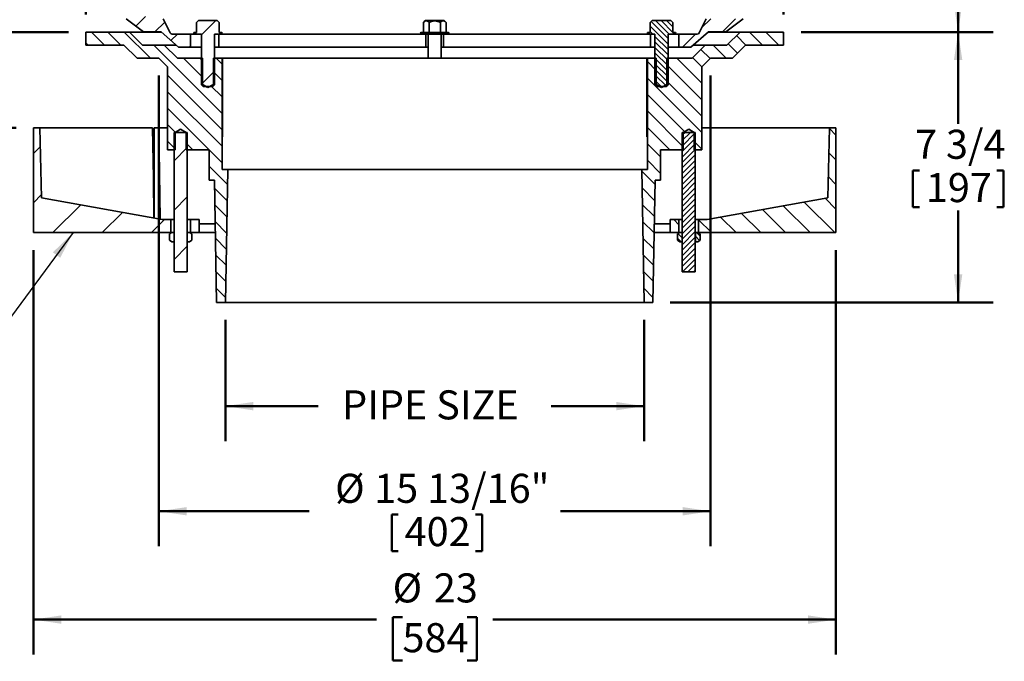
# Model space of a CAD drawing. Units: inches. Extents: x 0.1 to 8.4, y 0.1 to 10.9.
# Drawn here: x 2 to 5.5, y 2.2 to 4.5 of the extents above; entities that cross this region are included whole.
import ezdxf

# ---------------------------------------------------------------- set-up
doc = ezdxf.new("R2010")
doc.units = ezdxf.units.IN
doc.header["$MEASUREMENT"] = 0
doc.layers.add('WALL', color=7, linetype='Continuous', lineweight=50)
doc.styles.add('SLDTEXTSTYLE0', font='TXT', dxfattribs={"width": 0.605})
doc.dimstyles.new('SLDDIMSTYLE0', dxfattribs={"dimtxt": 0.101115, "dimasz": 0.1, "dimexe": 0, "dimexo": 0.0625, "dimgap": 0.025279, "dimtad": 0, "dimtih": 1, "dimtoh": 1, "dimdec": 0, "dimlfac": 8, "dimrnd": 1e-09, "dimzin": 12, "dimdsep": 46, "dimlunit": 5, "dimtxsty": 'SLDTEXTSTYLE0', "dimsah": 1, "dimcen": 0.09, "dimadec": 0, "dimazin": 3, "dimtfac": 1, "dimtdec": 3, "dimtofl": 0, "dimtmove": 0, "dimatfit": 3, "dimfxl": 0, "dimfrac": 2, "dimtolj": 1, "dimtzin": 12, "dimarcsym": 0})
doc.dimstyles.new('SLDDIMSTYLE1', dxfattribs={"dimtxt": 0.101115, "dimasz": 0.1, "dimexe": 0, "dimexo": 0.0625, "dimgap": 0.025279, "dimtad": 0, "dimtih": 1, "dimtoh": 1, "dimdec": 6, "dimlfac": 8, "dimrnd": 1e-09, "dimzin": 12, "dimdsep": 46, "dimlunit": 5, "dimtxsty": 'SLDTEXTSTYLE0', "dimsah": 1, "dimcen": 0.09, "dimadec": 0, "dimazin": 3, "dimtfac": 1, "dimtdec": 3, "dimtofl": 0, "dimtmove": 0, "dimatfit": 3, "dimfxl": 0, "dimfrac": 2, "dimtolj": 1, "dimtzin": 12, "dimarcsym": 0})
doc.dimstyles.new('SLDDIMSTYLE2', dxfattribs={"dimtxt": 0.18, "dimasz": 0.1, "dimexe": 0, "dimexo": 0.0625, "dimgap": 0, "dimtad": 0, "dimtih": 1, "dimtoh": 1, "dimdec": 0, "dimrnd": 1e-09, "dimzin": 0, "dimdsep": 46, "dimlunit": 5, "dimtxsty": 'Standard', "dimsah": 1, "dimcen": 0.09, "dimadec": 0, "dimazin": 0, "dimtfac": 0.1, "dimtdec": 0, "dimtofl": 0, "dimtmove": 0, "dimatfit": 3, "dimfxl": 0, "dimfrac": 2, "dimtolj": 1, "dimtzin": 0, "dimarcsym": 0})

# ---------------------------------------------------------------- blocks, each defined once
blk = doc.blocks.new('_D')
at = {"layer": 'WALL'}
for p, q in [((2.7529, 3.4134), (2.7529, 2.979)), ((4.2529, 3.4134), (4.2529, 2.979)), ((2.7529, 3.104), (3.0855, 3.104)), ((4.2529, 3.104), (3.9203, 3.104))]:
    blk.add_line(p, q, dxfattribs=at)
for points in [[(2.7529, 3.104), (2.8529, 3.089), (2.8529, 3.119)], [(4.2529, 3.104), (4.1529, 3.119), (4.1529, 3.089)]]:
    blk.add_solid(points, dxfattribs=at)
at = {"layer": 'WALL', "insert": (3.1711, 3.1607), "char_height": 0.10417, "attachment_point": 1, "style": 'SLDTEXTSTYLE0'}
blk.add_mtext('PIPE SIZE', dxfattribs=at)
blk = doc.blocks.new('_D_1')
at = {"layer": 'WALL'}
for p, q in [((2.5147, 4.2884), (2.5147, 2.6023)), ((4.491, 4.2884), (4.491, 2.6023)), ((2.5147, 2.7273), (3.0527, 2.7273)), ((4.491, 2.7273), (3.9531, 2.7273)), ((3.3487, 2.7157), (3.3487, 2.5838)), ((3.3487, 2.7157), (3.3719, 2.7157)), ((3.6727, 2.7157), (3.6495, 2.7157)), ((3.6727, 2.7157), (3.6727, 2.5838)), ((3.3487, 2.5838), (3.3719, 2.5838)), ((3.6727, 2.5838), (3.6495, 2.5838))]:
    blk.add_line(p, q, dxfattribs=at)
for points in [[(2.5147, 2.7273), (2.6147, 2.7123), (2.6147, 2.7423)], [(4.491, 2.7273), (4.391, 2.7423), (4.391, 2.7123)]]:
    blk.add_solid(points, dxfattribs=at)
at = {"layer": 'WALL', "char_height": 0.10417, "attachment_point": 1, "style": 'SLDTEXTSTYLE0'}
for s, insert in [('%%c', (3.1461, 2.8616)), ('15 13/16"', (3.2858, 2.8616)), ('402', (3.395, 2.7064))]:
    blk.add_mtext(s, dxfattribs=dict(at, insert=insert))
blk = doc.blocks.new('_D_2')
at = {"layer": 'WALL'}
for p, q in [((1.6904, 4.7017), (1.8154, 4.7017)), ((1.8154, 4.7017), (1.8154, 4.4446)), ((2.1904, 4.4446), (1.6904, 4.4446)), ((1.8154, 4.4446), (1.8154, 4.1009)), ((2.0029, 4.1009), (1.6904, 4.1009))]:
    blk.add_line(p, q, dxfattribs=at)
for points in [[(1.8154, 4.4446), (1.8004, 4.3446), (1.8304, 4.3446)], [(1.8154, 4.1009), (1.8304, 4.2009), (1.8004, 4.2009)]]:
    blk.add_solid(points, dxfattribs=at)
at = {"layer": 'WALL', "attachment_point": 1, "style": 'SLDTEXTSTYLE0'}
for s, insert, char_height in [('1 [25] MIN', (0.7562, 4.836), 0.10417), ('4 3/4 [121] MAX', (0.5632, 4.6808), 0.104167)]:
    blk.add_mtext(s, dxfattribs=dict(at, insert=insert, char_height=char_height))
blk = doc.blocks.new('_D_3')
at = {"layer": 'WALL'}
for p, q in [((3.6591, 5.2458), (5.5029, 5.2458)), ((5.3779, 5.2458), (5.3779, 5.0004)), ((5.2159, 4.8336), (5.2159, 4.7017)), ((5.2159, 4.8336), (5.239, 4.8336)), ((5.5399, 4.8336), (5.5167, 4.8336)), ((5.5399, 4.8336), (5.5399, 4.7017)), ((5.2159, 4.7017), (5.239, 4.7017)), ((5.5399, 4.7017), (5.5167, 4.7017)), ((5.3779, 4.4446), (5.3779, 4.69)), ((4.8154, 4.4446), (5.5029, 4.4446))]:
    blk.add_line(p, q, dxfattribs=at)
for points in [[(5.3779, 5.2458), (5.3629, 5.1458), (5.3929, 5.1458)], [(5.3779, 4.4446), (5.3929, 4.5446), (5.3629, 4.5446)]]:
    blk.add_solid(points, dxfattribs=at)
at = {"layer": 'WALL', "char_height": 0.10417, "attachment_point": 1, "style": 'SLDTEXTSTYLE0'}
for s, insert in [('6 3/8', (5.2236, 4.9795)), ('163', (5.2622, 4.8243))]:
    blk.add_mtext(s, dxfattribs=dict(at, insert=insert))
blk = doc.blocks.new('_D_4')
at = {"layer": 'WALL'}
for p, q in [((4.8154, 4.4446), (5.5029, 4.4446)), ((5.3779, 4.4446), (5.3779, 4.1154)), ((5.2159, 3.9486), (5.2159, 3.8167)), ((5.2159, 3.9486), (5.239, 3.9486)), ((5.5399, 3.9486), (5.5167, 3.9486)), ((5.5399, 3.9486), (5.5399, 3.8167)), ((5.2159, 3.8167), (5.239, 3.8167)), ((5.5399, 3.8167), (5.5167, 3.8167)), ((5.3779, 3.4759), (5.3779, 3.805)), ((4.3466, 3.4759), (5.5029, 3.4759))]:
    blk.add_line(p, q, dxfattribs=at)
for points in [[(5.3779, 4.4446), (5.3629, 4.3446), (5.3929, 4.3446)], [(5.3779, 3.4759), (5.3929, 3.5759), (5.3629, 3.5759)]]:
    blk.add_solid(points, dxfattribs=at)
at = {"layer": 'WALL', "char_height": 0.10417, "attachment_point": 1, "style": 'SLDTEXTSTYLE0'}
for s, insert in [('7 3/4', (5.2236, 4.0945)), ('197', (5.2622, 3.9393))]:
    blk.add_mtext(s, dxfattribs=dict(at, insert=insert))
blk = doc.blocks.new('_D_5')
at = {"layer": 'WALL'}
for p, q in [((2.0654, 3.6634), (2.0654, 2.2141)), ((4.9404, 3.6634), (4.9404, 2.2141)), ((2.0654, 2.3391), (3.2945, 2.3391)), ((3.3871, 2.3473), (3.3524, 2.3473)), ((3.3524, 2.3473), (3.3524, 2.192)), ((3.6186, 2.3473), (3.6533, 2.3473)), ((3.6533, 2.3473), (3.6533, 2.192)), ((4.9404, 2.3391), (3.7112, 2.3391)), ((3.3524, 2.192), (3.3871, 2.192)), ((3.6533, 2.192), (3.6186, 2.192))]:
    blk.add_line(p, q, dxfattribs=at)
for points in [[(2.0654, 2.3391), (2.1654, 2.3241), (2.1654, 2.3541)], [(4.9404, 2.3391), (4.8404, 2.3541), (4.8404, 2.3241)]]:
    blk.add_solid(points, dxfattribs=at)
at = {"layer": 'WALL', "char_height": 0.10417, "attachment_point": 1, "style": 'SLDTEXTSTYLE0'}
for s, insert in [('%%c', (3.352, 2.5047)), ('23', (3.4995, 2.5047)), ('584', (3.3871, 2.3263))]:
    blk.add_mtext(s, dxfattribs=dict(at, insert=insert))
blk = doc.blocks.new('_D_6')
at = {"layer": 'WALL'}
for p, q in [((2.2529, 4.5071), (2.2529, 5.8694)), ((4.7529, 4.5071), (4.7529, 5.8694)), ((3.3871, 5.7526), (3.3524, 5.7526)), ((3.3524, 5.7526), (3.3524, 5.5973)), ((3.6186, 5.7526), (3.6533, 5.7526)), ((3.6533, 5.7526), (3.6533, 5.5973)), ((2.2529, 5.7444), (3.2945, 5.7444)), ((4.7529, 5.7444), (3.7112, 5.7444)), ((3.3524, 5.5973), (3.3871, 5.5973)), ((3.6533, 5.5973), (3.6186, 5.5973))]:
    blk.add_line(p, q, dxfattribs=at)
for points in [[(2.2529, 5.7444), (2.3529, 5.7294), (2.3529, 5.7594)], [(4.7529, 5.7444), (4.6529, 5.7594), (4.6529, 5.7294)]]:
    blk.add_solid(points, dxfattribs=at)
at = {"layer": 'WALL', "char_height": 0.10417, "attachment_point": 1, "style": 'SLDTEXTSTYLE0'}
for s, insert in [('%%c', (3.352, 5.91)), ('20', (3.4995, 5.91)), ('508', (3.3871, 5.7316))]:
    blk.add_mtext(s, dxfattribs=dict(at, insert=insert))

msp = doc.modelspace()

# ---------------------------------------------------------------- hatches: boundary and pattern name
at = {"linetype": 'Continuous', "lineweight": 18}
h = msp.add_hatch(dxfattribs=at)
h.set_pattern_fill('ANSI31', scale=0.5, style=0)
edge = h.paths.add_edge_path(flags=0)
edge.add_line((2.46540961, 4.5047569), (2.46158696, 4.5260147))
edge.add_line((2.46158696, 4.5260147), (2.42631497, 4.5260147))
edge.add_line((2.42631497, 4.5260147), (2.42475332, 4.49189728))
edge.add_line((2.42475332, 4.49189728), (2.39740957, 4.49189728))
edge.add_line((2.39740957, 4.49189728), (2.45990957, 4.44502228))
edge.add_line((2.45990957, 4.44502228), (2.52240957, 4.44502228))
edge.add_line((2.52240957, 4.44502228), (2.58490957, 4.39033478))
edge.add_line((2.58490957, 4.39033478), (2.62787832, 4.39033478))
edge.add_line((2.62787832, 4.39033478), (2.62787832, 4.43720978))
edge.add_line((2.62787832, 4.43720978), (2.56239421, 4.43720978))
edge.add_arc((2.56239421, 4.44502228), 0.0078125, 206.56505118, 270, ccw=False)
edge.add_line((2.55540649, 4.44152843), (2.53022207, 4.49189728))
edge.add_line((2.53022207, 4.49189728), (2.48078794, 4.49189728))
edge.add_arc((2.48078794, 4.50752228), 0.015625, 190.19416806, 270, ccw=False)
h = msp.add_hatch(dxfattribs=at)
h.set_pattern_fill('ANSI31', scale=0.5, style=0)
edge = h.paths.add_edge_path(flags=0)
edge.add_line((4.58100332, 4.49189728), (4.57944166, 4.5260147))
edge.add_line((4.57944166, 4.5260147), (4.54416967, 4.5260147))
edge.add_line((4.54416967, 4.5260147), (4.54034702, 4.5047569))
edge.add_arc((4.52496869, 4.50752228), 0.015625, 270, 349.80583194, ccw=False)
edge.add_line((4.52496869, 4.49189728), (4.47553457, 4.49189728))
edge.add_line((4.47553457, 4.49189728), (4.45035014, 4.44152843))
edge.add_arc((4.44336242, 4.44502228), 0.0078125, 270, 333.43494882, ccw=False)
edge.add_line((4.44336242, 4.43720978), (4.37787832, 4.43720978))
edge.add_line((4.37787832, 4.43720978), (4.37787832, 4.39033478))
edge.add_line((4.37787832, 4.39033478), (4.42084707, 4.39033478))
edge.add_line((4.42084707, 4.39033478), (4.48334707, 4.44502228))
edge.add_line((4.48334707, 4.44502228), (4.54584707, 4.44502228))
edge.add_line((4.54584707, 4.44502228), (4.60834707, 4.49189728))
edge.add_line((4.60834707, 4.49189728), (4.58100332, 4.49189728))
h = msp.add_hatch(dxfattribs=at)
h.set_pattern_fill('ANSI31', angle=3e-322, style=0)
edge = h.paths.add_edge_path(flags=0)
edge.add_line((2.65665837, 4.48603791), (2.64978337, 4.47916291))
edge.add_line((2.64978337, 4.47916291), (2.64978337, 4.44345978))
edge.add_line((2.64978337, 4.44345978), (2.64272207, 4.44345978))
edge.add_arc((2.64272207, 4.44033478), 0.003125, 90, 270)
edge.add_line((2.64272207, 4.43720978), (2.66694082, 4.43720978))
edge.add_line((2.66694082, 4.43720978), (2.66694082, 4.25595978))
edge.add_line((2.66694082, 4.25595978), (2.67319082, 4.24970978))
edge.add_line((2.67319082, 4.24970978), (2.70756582, 4.24970978))
edge.add_line((2.70756582, 4.24970978), (2.71381582, 4.25595978))
edge.add_line((2.71381582, 4.25595978), (2.71381582, 4.43720978))
edge.add_line((2.71381582, 4.43720978), (2.73803457, 4.43720978))
edge.add_arc((2.73803457, 4.44033478), 0.003125, 270, 450)
edge.add_line((2.73803457, 4.44345978), (2.73097326, 4.44345978))
edge.add_line((2.73097326, 4.44345978), (2.73097326, 4.47916291))
edge.add_line((2.73097326, 4.47916291), (2.72409826, 4.48603791))
edge.add_line((2.72409826, 4.48603791), (2.65665837, 4.48603791))
h = msp.add_hatch(dxfattribs=at)
h.set_pattern_fill('ANSI31', scale=0.111111, angle=90, style=0)
edge = h.paths.add_edge_path(flags=0)
edge.add_line((4.28165837, 4.48603791), (4.27478337, 4.47916291))
edge.add_line((4.27478337, 4.47916291), (4.27478337, 4.44345978))
edge.add_line((4.27478337, 4.44345978), (4.26772207, 4.44345978))
edge.add_arc((4.26772207, 4.44033478), 0.003125, 90, 270)
edge.add_line((4.26772207, 4.43720978), (4.29194082, 4.43720978))
edge.add_line((4.29194082, 4.43720978), (4.29194082, 4.25595978))
edge.add_line((4.29194082, 4.25595978), (4.29819082, 4.24970978))
edge.add_line((4.29819082, 4.24970978), (4.33256582, 4.24970978))
edge.add_line((4.33256582, 4.24970978), (4.33881582, 4.25595978))
edge.add_line((4.33881582, 4.25595978), (4.33881582, 4.43720978))
edge.add_line((4.33881582, 4.43720978), (4.36303457, 4.43720978))
edge.add_arc((4.36303457, 4.44033478), 0.003125, 270, 450)
edge.add_line((4.36303457, 4.44345978), (4.35597326, 4.44345978))
edge.add_line((4.35597326, 4.44345978), (4.35597326, 4.47916291))
edge.add_line((4.35597326, 4.47916291), (4.34909826, 4.48603791))
edge.add_line((4.34909826, 4.48603791), (4.28165837, 4.48603791))
h = msp.add_hatch(dxfattribs=at)
h.set_pattern_fill('ANSI31', scale=0.333333, angle=90, style=0)
h.paths.add_polyline_path([(2.74115957, 4.35086838), (2.70990957, 4.35086838), (2.70990957, 4.25711838), (2.69037832, 4.24538282), (2.67084707, 4.25711838), (2.67084707, 4.35086838), (2.58100332, 4.35086838), (2.53412832, 4.39774338), (2.45600332, 4.39774338), (2.40912832, 4.44461838), (2.25287832, 4.44461838), (2.25287832, 4.39774338), (2.38971205, 4.39774338), (2.43658705, 4.35086838), (2.51471205, 4.35086838), (2.54584707, 4.31973337), (2.54584707, 4.02274338), (2.57319082, 4.02274338), (2.57319082, 4.08524338), (2.59272207, 4.09697894), (2.61225332, 4.08524338), (2.61225332, 4.02274338), (2.69428457, 4.02274338), (2.69428457, 3.91336838), (2.71374088, 3.91336838), (2.72162832, 3.47586838), (2.75287832, 3.47586838), (2.76146998, 3.95243088), (2.74115957, 3.95243088)], flags=0)
h = msp.add_hatch(dxfattribs=at)
h.set_pattern_fill('ANSI31', scale=0.333333, angle=90, style=0)
h.paths.add_polyline_path([(4.33490957, 4.25711838), (4.31537832, 4.24538282), (4.29584707, 4.25711838), (4.29584707, 4.35086838), (4.26459707, 4.35086838), (4.26459707, 3.95243088), (4.24428665, 3.95243088), (4.25287832, 3.47586838), (4.28412832, 3.47586838), (4.29201575, 3.91336838), (4.31147207, 3.91336838), (4.31147207, 4.02274338), (4.39350332, 4.02274338), (4.39350332, 4.08524338), (4.41303457, 4.09697894), (4.43256582, 4.08524338), (4.43256582, 4.02274338), (4.45990957, 4.02274338), (4.45990957, 4.31973337), (4.49104458, 4.35086838), (4.56916958, 4.35086838), (4.61604458, 4.39774338), (4.75287832, 4.39774338), (4.75287832, 4.44461838), (4.59662832, 4.44461838), (4.54975332, 4.39774338), (4.47162832, 4.39774338), (4.42475332, 4.35086838), (4.33490957, 4.35086838)], flags=0)
h = msp.add_hatch(dxfattribs=at)
h.set_pattern_fill('ANSI31', style=0)
h.paths.add_polyline_path([(2.06537832, 3.72586838), (2.55756582, 3.72586838), (2.55756582, 3.77274338), (2.52631582, 3.77274338), (2.09449763, 3.85086838), (2.08881582, 4.10086838), (2.06537832, 4.10086838)], flags=0)
h = msp.add_hatch(dxfattribs=at)
h.set_pattern_fill('ANSI31', scale=0.5, angle=90, style=0)
h.paths.add_polyline_path([(4.44819082, 3.72586838), (4.94037832, 3.72586838), (4.94037832, 4.10086838), (4.91694082, 4.10086838), (4.911259, 3.85086838), (4.47944082, 3.77274338), (4.44819082, 3.77274338)], flags=0)
h = msp.add_hatch(dxfattribs=at)
h.set_pattern_fill('ANSI31', style=0)
h.paths.add_polyline_path([(2.61615957, 4.08524338), (2.56928457, 4.08524338), (2.56928457, 3.58524338), (2.61615957, 3.58524338)], flags=0)
h = msp.add_hatch(dxfattribs=at)
h.set_pattern_fill('ANSI31', scale=0.111111, style=0)
h.paths.add_polyline_path([(4.43647207, 4.08524338), (4.38959707, 4.08524338), (4.38959707, 3.58524338), (4.43647207, 3.58524338)], flags=0)
h = msp.add_hatch(dxfattribs=at)
h.set_pattern_fill('ANSI31', style=0)
h.paths.add_polyline_path([(2.65912832, 3.75711838), (2.65912832, 3.77274338), (2.62787832, 3.77274338), (2.62787832, 3.72586838), (2.65912832, 3.72586838)], flags=0)
h = msp.add_hatch(dxfattribs=at)
h.set_pattern_fill('ANSI31', scale=0.5, angle=90, style=0)
h.paths.add_polyline_path([(4.34662832, 3.77274338), (4.34662832, 3.75711838), (4.34662832, 3.72586838), (4.37787832, 3.72586838), (4.37787832, 3.77274338)], flags=0)
h = msp.add_hatch(dxfattribs=at)
h.set_pattern_fill('ANSI31', style=0)
h.paths.add_polyline_path([(2.56922207, 3.69336838), (2.56922207, 3.72586838), (2.56084707, 3.72586838), (2.55241078, 3.72099768), (2.55241078, 3.69823907), (2.56084707, 3.69336838)], flags=0)
h = msp.add_hatch(dxfattribs=at)
h.set_pattern_fill('ANSI31', style=0)
h.paths.add_polyline_path([(2.61622207, 3.72586838), (2.61622207, 3.69336838), (2.62459707, 3.69336838), (2.63303335, 3.69823907), (2.63303335, 3.72099768), (2.62459707, 3.72586838)], flags=0)
h = msp.add_hatch(dxfattribs=at)
h.set_pattern_fill('ANSI31', scale=0.1, angle=90, style=0)
h.paths.add_polyline_path([(4.38953457, 3.69336838), (4.38953457, 3.72586838), (4.38115957, 3.72586838), (4.37272328, 3.72099768), (4.37272328, 3.69823907), (4.38115957, 3.69336838)], flags=0)
h = msp.add_hatch(dxfattribs=at)
h.set_pattern_fill('ANSI31', scale=0.1, angle=90, style=0)
h.paths.add_polyline_path([(4.43653457, 3.72586838), (4.43653457, 3.69336838), (4.44490957, 3.69336838), (4.45334585, 3.69823907), (4.45334585, 3.72099768), (4.44490957, 3.72586838)], flags=0)

# ---------------------------------------------------------------- linework, layer by layer
at = {"color": 7, "linetype": 'Continuous', "lineweight": 35}
for p, q in [((2.39740957, 4.49189728), (2.4599096, 4.44502228)), ((2.55540646, 4.44152843), (2.53022203, 4.49189728)), ((2.64978339, 4.47916291), (2.65665838, 4.48603791)), ((2.65665838, 4.48603791), (2.72409824, 4.48603791)), ((2.72409824, 4.48603791), (2.73097323, 4.47916291)), ((3.46915837, 4.48603791), (3.46228338, 4.47916291)), ((3.53659826, 4.48603791), (3.46915837, 4.48603791)), ((3.54347325, 4.47916291), (3.53659826, 4.48603791)), ((4.2747834, 4.47916291), (4.28165839, 4.48603791)), ((4.28165839, 4.48603791), (4.34909825, 4.48603791)), ((4.34909825, 4.48603791), (4.35597324, 4.47916291)), ((4.4755346, 4.49189728), (4.45035017, 4.44152843)), ((4.54584703, 4.44502228), (4.60834706, 4.49189728)), ((2.25287828, 4.39774338), (2.25287828, 4.44461838)), ((2.40912832, 4.44461838), (2.25287828, 4.44461838)), ((2.45600332, 4.39774338), (2.40912832, 4.44461838)), ((2.52287118, 4.44461838), (2.40912832, 4.44461838)), ((2.4599096, 4.44502228), (2.52240955, 4.44502228)), ((2.52240955, 4.44502228), (2.58490959, 4.39033478)), ((2.64978339, 4.47916291), (2.64978339, 4.44345978)), ((2.73097323, 4.47916291), (2.73097323, 4.44345978)), ((3.46228338, 4.47916291), (3.46228338, 4.44345978)), ((3.48258085, 4.47916291), (3.48258085, 4.44345978)), ((3.52317578, 4.47916291), (3.52317578, 4.44345978)), ((3.54347325, 4.47916291), (3.54347325, 4.44345978)), ((4.2747834, 4.47916291), (4.2747834, 4.44345978)), ((4.35597324, 4.47916291), (4.35597324, 4.44345978)), ((4.42084704, 4.39033478), (4.48334708, 4.44502228)), ((4.59662831, 4.44461838), (4.48288545, 4.44461838)), ((4.48334708, 4.44502228), (4.54584703, 4.44502228)), ((4.59662831, 4.44461838), (4.54975331, 4.39774338)), ((4.75287835, 4.44461838), (4.59662831, 4.44461838)), ((4.75287835, 4.44461838), (4.75287835, 4.39774338)), ((2.62787832, 4.43720978), (2.56239424, 4.43720978)), ((2.62787832, 4.39033478), (2.62787832, 4.43720978)), ((2.64272206, 4.43720978), (2.62787832, 4.43720978)), ((2.64978339, 4.44345978), (2.64272206, 4.44345978)), ((2.64272206, 4.43720978), (2.66694085, 4.43720978)), ((2.66694085, 4.43720978), (2.66694085, 4.25595978)), ((2.71381585, 4.43720978), (2.73803456, 4.43720978)), ((2.71381585, 4.25595978), (2.71381585, 4.43720978)), ((2.7294408, 4.43720978), (2.7294408, 4.39033478)), ((2.73803456, 4.44345978), (2.73097323, 4.44345978)), ((2.73803456, 4.43720978), (2.74997023, 4.43720978)), ((2.86004075, 4.43720978), (2.74997023, 4.43720978)), ((2.86004075, 4.43720978), (2.86354304, 4.43720978)), ((2.96001948, 4.43720978), (2.86354304, 4.43720978)), ((2.96001948, 4.43720978), (2.96204148, 4.43720978)), ((2.99153478, 4.43720978), (2.96204148, 4.43720978)), ((2.99153478, 4.43720978), (3.00476286, 4.43720978)), ((3.37017147, 4.43720978), (3.00476286, 4.43720978)), ((3.37017147, 4.43720978), (3.40546438, 4.43720978)), ((3.42361497, 4.43720978), (3.40546438, 4.43720978)), ((3.42361497, 4.43720978), (3.43130878, 4.43720978)), ((3.46381581, 4.43720978), (3.43130878, 4.43720978)), ((3.55053456, 4.44345978), (3.45522207, 4.44345978)), ((3.46381581, 4.43720978), (3.47062382, 4.43720978)), ((3.53513281, 4.43720978), (3.47062382, 4.43720978)), ((3.47162832, 4.43720978), (3.47162832, 4.39033478)), ((3.47944081, 4.43720978), (3.47944081, 4.35086838)), ((3.52631582, 4.35086838), (3.52631582, 4.43720978)), ((3.53412831, 4.39033478), (3.53412831, 4.43720978)), ((3.53513281, 4.43720978), (3.54194082, 4.43720978)), ((3.57444785, 4.43720978), (3.54194082, 4.43720978)), ((3.57444785, 4.43720978), (3.58214166, 4.43720978)), ((3.60029225, 4.43720978), (3.58214166, 4.43720978)), ((3.60029225, 4.43720978), (3.63558516, 4.43720978)), ((4.00099377, 4.43720978), (3.63558516, 4.43720978)), ((4.00099377, 4.43720978), (4.01422185, 4.43720978)), ((4.04371515, 4.43720978), (4.01422185, 4.43720978)), ((4.04371515, 4.43720978), (4.04573715, 4.43720978)), ((4.14221359, 4.43720978), (4.04573715, 4.43720978)), ((4.14221359, 4.43720978), (4.14571588, 4.43720978)), ((4.2557864, 4.43720978), (4.14571588, 4.43720978)), ((4.2557864, 4.43720978), (4.26772207, 4.43720978)), ((4.2747834, 4.44345978), (4.26772207, 4.44345978)), ((4.26772207, 4.43720978), (4.29194078, 4.43720978)), ((4.27631583, 4.39033478), (4.27631583, 4.43720978)), ((4.29194078, 4.43720978), (4.29194078, 4.25595978)), ((4.33881578, 4.43720978), (4.36303457, 4.43720978)), ((4.33881578, 4.25595978), (4.33881578, 4.43720978)), ((4.36303457, 4.44345978), (4.35597324, 4.44345978)), ((4.37787831, 4.43720978), (4.36303457, 4.43720978)), ((4.37787831, 4.43720978), (4.37787831, 4.39033478)), ((4.44336239, 4.43720978), (4.37787831, 4.43720978)), ((2.38971207, 4.39774338), (2.25287828, 4.39774338)), ((2.43658708, 4.35086838), (2.38971207, 4.39774338)), ((2.53412831, 4.39774338), (2.45600332, 4.39774338)), ((2.58100331, 4.35086838), (2.53412831, 4.39774338)), ((2.57644262, 4.39774338), (2.53412831, 4.39774338)), ((2.62787832, 4.39033478), (2.58490959, 4.39033478)), ((2.62787832, 4.39033478), (2.6591283, 4.39033478)), ((2.6591283, 4.39033478), (2.66694085, 4.39033478)), ((2.71381585, 4.39033478), (2.72162833, 4.39033478)), ((2.7294408, 4.39033478), (2.72162833, 4.39033478)), ((2.73180915, 4.39033478), (2.7294408, 4.39033478)), ((2.74997023, 4.39033478), (2.73180915, 4.39033478)), ((2.74997023, 4.39033478), (2.86004075, 4.39033478)), ((2.86354304, 4.39033478), (2.86004075, 4.39033478)), ((2.86354304, 4.39033478), (2.96001948, 4.39033478)), ((2.96204148, 4.39033478), (2.96001948, 4.39033478)), ((2.96204148, 4.39033478), (2.99153478, 4.39033478)), ((3.00476286, 4.39033478), (2.99153478, 4.39033478)), ((3.37017147, 4.39033478), (3.00476286, 4.39033478)), ((3.40546438, 4.39033478), (3.37017147, 4.39033478)), ((3.40546438, 4.39033478), (3.42361497, 4.39033478)), ((3.43130878, 4.39033478), (3.42361497, 4.39033478)), ((3.43130878, 4.39033478), (3.46381581, 4.39033478)), ((3.47162832, 4.39033478), (3.46381581, 4.39033478)), ((3.47162832, 4.39033478), (3.47944081, 4.39033478)), ((3.52631582, 4.39033478), (3.53412831, 4.39033478)), ((3.54194082, 4.39033478), (3.53412831, 4.39033478)), ((3.54194082, 4.39033478), (3.57444785, 4.39033478)), ((3.58214166, 4.39033478), (3.57444785, 4.39033478)), ((3.58214166, 4.39033478), (3.60029225, 4.39033478)), ((3.63558516, 4.39033478), (3.60029225, 4.39033478)), ((4.00099377, 4.39033478), (3.63558516, 4.39033478)), ((4.01422185, 4.39033478), (4.00099377, 4.39033478)), ((4.01422185, 4.39033478), (4.04371515, 4.39033478)), ((4.04573715, 4.39033478), (4.04371515, 4.39033478)), ((4.04573715, 4.39033478), (4.14221359, 4.39033478)), ((4.14571588, 4.39033478), (4.14221359, 4.39033478)), ((4.14571588, 4.39033478), (4.2557864, 4.39033478)), ((4.27394748, 4.39033478), (4.2557864, 4.39033478)), ((4.27631583, 4.39033478), (4.27394748, 4.39033478)), ((4.2841283, 4.39033478), (4.27631583, 4.39033478)), ((4.2841283, 4.39033478), (4.29194078, 4.39033478)), ((4.33881578, 4.39033478), (4.34662833, 4.39033478)), ((4.34662833, 4.39033478), (4.37787831, 4.39033478)), ((4.42084704, 4.39033478), (4.37787831, 4.39033478)), ((4.47162832, 4.39774338), (4.42475332, 4.35086838)), ((4.47162832, 4.39774338), (4.42931401, 4.39774338)), ((4.54975331, 4.39774338), (4.47162832, 4.39774338)), ((4.61604456, 4.39774338), (4.56916955, 4.35086838)), ((4.75287835, 4.39774338), (4.61604456, 4.39774338)), ((2.51471206, 4.35086838), (2.43658708, 4.35086838)), ((2.54584706, 4.31973336), (2.51471206, 4.35086838)), ((2.67084705, 4.35086838), (2.58100331, 4.35086838)), ((2.67084705, 4.25711837), (2.67084705, 4.35086838)), ((2.70990958, 4.35086838), (2.70990958, 4.25711837)), ((2.74115955, 4.35086838), (2.70990958, 4.35086838)), ((2.74115955, 3.95243086), (2.74115955, 4.35086838)), ((2.74260325, 4.35086838), (2.74115955, 4.35086838)), ((2.74260325, 4.35086838), (2.74260325, 4.06961837)), ((3.45600331, 4.35086838), (2.74260325, 4.35086838)), ((3.54975332, 4.35086838), (3.45600331, 4.35086838)), ((4.26315338, 4.35086838), (3.54975332, 4.35086838)), ((4.26315338, 4.35086838), (4.26315338, 4.06961837)), ((4.26459708, 4.35086838), (4.26315338, 4.35086838)), ((4.26459708, 4.35086838), (4.26459708, 3.95243086)), ((4.29584705, 4.35086838), (4.26459708, 4.35086838)), ((4.29584705, 4.25711837), (4.29584705, 4.35086838)), ((4.33490958, 4.35086838), (4.33490958, 4.25711837)), ((4.42475332, 4.35086838), (4.33490958, 4.35086838)), ((4.49104457, 4.35086838), (4.45990957, 4.31973336)), ((4.56916955, 4.35086838), (4.49104457, 4.35086838)), ((2.54584706, 4.31973336), (2.54584706, 4.02274337)), ((4.45990957, 4.02274337), (4.45990957, 4.31973336)), ((2.67319083, 4.24970978), (2.66694085, 4.25595978)), ((2.69037835, 4.24538281), (2.67084705, 4.25711837)), ((2.7075658, 4.24970978), (2.67319083, 4.24970978)), ((2.70990958, 4.25711837), (2.69037835, 4.24538281)), ((2.71381585, 4.25595978), (2.7075658, 4.24970978)), ((4.29819083, 4.24970978), (4.29194078, 4.25595978)), ((4.31537828, 4.24538281), (4.29584705, 4.25711837)), ((4.3325658, 4.24970978), (4.29819083, 4.24970978)), ((4.33490958, 4.25711837), (4.31537828, 4.24538281)), ((4.33881578, 4.25595978), (4.3325658, 4.24970978)), ((2.06537825, 3.72586835), (2.06537825, 4.10086839)), ((2.06537825, 4.10086839), (2.08881576, 4.10086839)), ((2.08881576, 4.10086839), (2.0944977, 3.85086837)), ((2.08881576, 4.10086839), (2.49199762, 4.10086839)), ((2.49752088, 4.10086839), (2.49752088, 3.77795297)), ((2.49752088, 4.10086839), (2.51409475, 4.10086839)), ((2.51934792, 3.77400401), (2.51409475, 4.10086839)), ((2.51409475, 4.10086839), (2.54584706, 4.10086839)), ((2.57319083, 4.08524336), (2.59272206, 4.09697894)), ((2.59272206, 4.09697894), (2.61225329, 4.08524336)), ((4.39350334, 4.08524336), (4.41303457, 4.09697894)), ((4.41303457, 4.09697894), (4.4325658, 4.08524336)), ((4.45990957, 4.10086839), (4.91694087, 4.10086839)), ((4.91125893, 3.85086837), (4.91694087, 4.10086839)), ((4.91694087, 4.10086839), (4.94037838, 4.10086839)), ((4.94037838, 4.10086839), (4.94037838, 3.72586835)), ((2.56928456, 4.08524336), (2.56928456, 3.5852434)), ((2.56928456, 4.08524336), (2.61615957, 4.08524336)), ((2.57319083, 4.02274337), (2.57319083, 4.08524336)), ((2.61225329, 4.08524336), (2.61225329, 4.02274337)), ((2.61615957, 3.5852434), (2.61615957, 4.08524336)), ((4.38959706, 4.08524336), (4.38959706, 3.5852434)), ((4.38959706, 4.08524336), (4.43647207, 4.08524336)), ((4.39350334, 4.02274337), (4.39350334, 4.08524336)), ((4.4325658, 4.08524336), (4.4325658, 4.02274337)), ((4.43647207, 3.5852434), (4.43647207, 4.08524336)), ((2.57319083, 4.02274337), (2.54584706, 4.02274337)), ((2.69428455, 4.02274337), (2.61225329, 4.02274337)), ((2.69428455, 3.91336837), (2.69428455, 4.02274337)), ((4.31147208, 4.02274337), (4.31147208, 3.91336837)), ((4.39350334, 4.02274337), (4.31147208, 4.02274337)), ((4.45990957, 4.02274337), (4.4325658, 4.02274337)), ((2.76147001, 3.95243086), (2.74115955, 3.95243086)), ((2.75287831, 3.47586837), (2.76147001, 3.95243086)), ((4.24428662, 3.95243086), (2.76147001, 3.95243086)), ((4.24428662, 3.95243086), (4.25287832, 3.47586837)), ((4.26459708, 3.95243086), (4.24428662, 3.95243086)), ((2.7137409, 3.91336837), (2.69428455, 3.91336837)), ((2.7137409, 3.91336837), (2.72162833, 3.47586837)), ((4.2841283, 3.47586837), (4.29201573, 3.91336837)), ((4.31147208, 3.91336837), (4.29201573, 3.91336837)), ((2.0944977, 3.85086837), (2.52631583, 3.77274335)), ((4.4794408, 3.77274335), (4.91125893, 3.85086837)), ((2.55756581, 3.77274335), (2.52631583, 3.77274335)), ((2.55756581, 3.72586835), (2.55756581, 3.77274335)), ((2.56928456, 3.77274335), (2.55756581, 3.77274335)), ((2.62787832, 3.77274335), (2.61615957, 3.77274335)), ((2.62787832, 3.77274335), (2.62787832, 3.72586835)), ((2.6591283, 3.77274335), (2.62787832, 3.77274335)), ((2.6591283, 3.77274335), (2.6591283, 3.7571184)), ((2.6591283, 3.7571184), (2.6591283, 3.72586835)), ((2.6591283, 3.7571184), (2.71655783, 3.7571184)), ((4.2891988, 3.7571184), (4.34662833, 3.7571184)), ((4.34662833, 3.7571184), (4.34662833, 3.77274335)), ((4.37787831, 3.77274335), (4.34662833, 3.77274335)), ((4.34662833, 3.72586835), (4.34662833, 3.7571184)), ((4.37787831, 3.72586835), (4.37787831, 3.77274335)), ((4.38959706, 3.77274335), (4.37787831, 3.77274335)), ((4.44819082, 3.77274335), (4.43647207, 3.77274335)), ((4.44819082, 3.77274335), (4.44819082, 3.72586835)), ((4.4794408, 3.77274335), (4.44819082, 3.77274335)), ((2.55756581, 3.72586835), (2.06537825, 3.72586835)), ((2.55230794, 3.72093806), (2.55241075, 3.72099768)), ((2.55230794, 3.69829871), (2.55230794, 3.72093806)), ((2.55241075, 3.72099768), (2.56084707, 3.72586835)), ((2.55241075, 3.69823909), (2.55241075, 3.72099768)), ((2.56084707, 3.72586835), (2.55756581, 3.72586835)), ((2.56084707, 3.72586835), (2.56922208, 3.72586835)), ((2.56922208, 3.72586835), (2.56922208, 3.69336834)), ((2.56922208, 3.72586835), (2.56928456, 3.72586835)), ((2.61615957, 3.72586835), (2.61622204, 3.72586835)), ((2.61622204, 3.72586835), (2.62459705, 3.72586835)), ((2.61622204, 3.69336834), (2.61622204, 3.72586835)), ((2.62459705, 3.72586835), (2.63303337, 3.72099768)), ((2.62787832, 3.72586835), (2.62459705, 3.72586835)), ((2.6591283, 3.72586835), (2.62787832, 3.72586835)), ((2.63303337, 3.72099768), (2.63303337, 3.69823909)), ((2.6591283, 3.72586835), (2.71712124, 3.72586835)), ((4.28863539, 3.72586835), (4.34662833, 3.72586835)), ((4.37787831, 3.72586835), (4.34662833, 3.72586835)), ((4.37262045, 3.72093806), (4.37272326, 3.72099768)), ((4.37262045, 3.69829871), (4.37262045, 3.72093806)), ((4.37272326, 3.72099768), (4.38115958, 3.72586835)), ((4.37272326, 3.69823909), (4.37272326, 3.72099768)), ((4.38115958, 3.72586835), (4.37787831, 3.72586835)), ((4.38115958, 3.72586835), (4.38953459, 3.72586835)), ((4.38953459, 3.72586835), (4.38953459, 3.69336834)), ((4.38953459, 3.72586835), (4.38959706, 3.72586835)), ((4.43647207, 3.72586835), (4.43653455, 3.72586835)), ((4.43653455, 3.69336834), (4.43653455, 3.72586835)), ((4.43653455, 3.72586835), (4.44490956, 3.72586835)), ((4.44490956, 3.72586835), (4.45334588, 3.72099768)), ((4.44819082, 3.72586835), (4.44490956, 3.72586835)), ((4.94037838, 3.72586835), (4.44819082, 3.72586835)), ((4.45334588, 3.72099768), (4.45334588, 3.69823909)), ((2.55241075, 3.69823909), (2.55230794, 3.69829871)), ((2.56084707, 3.69336834), (2.55241075, 3.69823909)), ((2.56922208, 3.69336834), (2.56084707, 3.69336834)), ((2.56922208, 3.69336834), (2.56928456, 3.69336834)), ((2.61615957, 3.69336834), (2.61622204, 3.69336834)), ((2.62459705, 3.69336834), (2.61622204, 3.69336834)), ((2.63303337, 3.69823909), (2.62459705, 3.69336834)), ((4.37272326, 3.69823909), (4.37262045, 3.69829871)), ((4.38115958, 3.69336834), (4.37272326, 3.69823909)), ((4.38953459, 3.69336834), (4.38115958, 3.69336834)), ((4.38953459, 3.69336834), (4.38959706, 3.69336834)), ((4.43647207, 3.69336834), (4.43653455, 3.69336834)), ((4.44490956, 3.69336834), (4.43653455, 3.69336834)), ((4.45334588, 3.69823909), (4.44490956, 3.69336834)), ((2.56928456, 3.5852434), (2.61615957, 3.5852434)), ((4.38959706, 3.5852434), (4.43647207, 3.5852434)), ((2.72162833, 3.47586837), (2.75287831, 3.47586837)), ((4.25287832, 3.47586837), (2.75287831, 3.47586837)), ((4.25287832, 3.47586837), (4.2841283, 3.47586837))]:
    msp.add_line(p, q, dxfattribs=at)
at = {"color": 7, "linetype": 'Continuous', "lineweight": 35, "flags": 128}
msp.add_lwpolyline([(2.49199762, 4.10086839), (2.49488758, 3.92105292), (2.49718641, 3.77801346)], dxfattribs=at)
at = {"color": 7, "linetype": 'Continuous', "lineweight": 35}
for centre, radius, start, end in [((2.56239421, 4.44502228), 0.0078125, 206.56505118, 270), ((2.64272207, 4.44033478), 0.003125, 90, 270), ((2.73803457, 4.44033478), 0.003125, 270, 90), ((3.45522207, 4.44033478), 0.003125, 90, 270), ((3.55053457, 4.44033478), 0.003125, 270, 90), ((4.26772207, 4.44033478), 0.003125, 90, 270), ((4.36303457, 4.44033478), 0.003125, 270, 90), ((4.44336242, 4.44502228), 0.0078125, 270, 333.43494882)]:
    msp.add_arc(centre, radius, start, end, dxfattribs=at)
for points, knots in [([(3.46228338, 4.47916291), (3.46297261, 4.47982244), (3.46435076, 4.48114122), (3.46652883, 4.4827492), (3.46879896, 4.48395222), (3.47090829, 4.48454733), (3.47278619, 4.48464318), (3.47443156, 4.48442616), (3.47607792, 4.48390142), (3.47801426, 4.48294178), (3.48020398, 4.48142227), (3.48178614, 4.47991833), (3.48258085, 4.47916291)], [0, 0, 0, 0, 0.1080792113, 0.2161094258, 0.3280071984, 0.4398304178, 0.5166523749, 0.5934752604, 0.672842126, 0.7522296564, 0.8755465218, 1, 1, 1, 1]), ([(3.48258085, 4.47916291), (3.48438712, 4.48001816), (3.48729581, 4.48139538), (3.49149669, 4.48284662), (3.49504189, 4.48378197), (3.49865474, 4.48440177), (3.50264312, 4.4846893), (3.50698178, 4.4844496), (3.51159063, 4.48361768), (3.51582435, 4.48235652), (3.51968364, 4.4808447), (3.52201163, 4.47972355), (3.52317578, 4.47916291)], [0, 0, 0, 0, 0.1412942314, 0.2275285354, 0.3140825576, 0.4004962739, 0.4865384718, 0.5965201762, 0.7070037547, 0.8172055692, 0.9085908567, 1, 1, 1, 1]), ([(3.52317578, 4.47916291), (3.52386502, 4.47982244), (3.52524316, 4.48114121), (3.52742124, 4.4827492), (3.52969138, 4.48395222), (3.53180067, 4.48454733), (3.53367865, 4.48464318), (3.53532395, 4.48442617), (3.53697034, 4.48390142), (3.53890667, 4.48294178), (3.54109637, 4.48142229), (3.54267854, 4.47991833), (3.54347325, 4.47916291)], [0, 0, 0, 0, 0.1080806221, 0.2161108121, 0.3280085855, 0.4398318057, 0.5166522661, 0.5934766198, 0.6728435126, 0.7522310436, 0.8755479099, 1, 1, 1, 1])]:
    msp.add_open_spline(points, degree=3, knots=knots, dxfattribs=at)

# ---------------------------------------------------------------- dimensions: what is measured, and where the dimension line sits
at = {"layer": 'WALL'}
for base, p1, p2, text, dimstyle, picture, middle in [((4.75287832, 5.74438526), (2.25287832, 4.44461838), (4.75287832, 4.44461838), '%%c<>', 'SLDDIMSTYLE0', '_D_6', (3.50287832, 5.74438526)), ((4.49104458, 2.72731759), (2.51471205, 4.35086838), (4.49104458, 4.35086838), '%%c<>', 'SLDDIMSTYLE1', '_D_1', (3.50287832, 2.72731759)), ((4.94037832, 2.33907962), (2.06537832, 3.72586838), (4.94037832, 3.72586838), '%%c<>', 'SLDDIMSTYLE0', '_D_5', (3.50287832, 2.33907962)), ((4.25287832, 3.10397485), (2.75287832, 3.47586838), (4.25287832, 3.47586838), 'PIPE SIZE', 'SLDDIMSTYLE0', '_D', (3.50287832, 3.10397485))]:
    dim = msp.add_linear_dim(base=base, p1=p1, p2=p2, text=text, dimstyle=dimstyle, dxfattribs=at)
    dim.commit()
    dim.dimension.update_dxf_attribs({"geometry": picture, "text_midpoint": middle, "dimtype": 160})
for base, p1, p2, picture, middle in [((5.37787832, 4.44461838), (3.59662832, 5.24580353), (4.75287832, 4.44461838), '_D_3', (5.37787832, 4.84521096)), ((5.37787832, 3.47586838), (4.75287832, 4.44461838), (4.28412832, 3.47586838), '_D_4', (5.37787832, 3.96024338))]:
    dim = msp.add_linear_dim(base=base, p1=p1, p2=p2, angle=90, dimstyle='SLDDIMSTYLE1', dxfattribs=at)
    dim.commit()
    dim.dimension.update_dxf_attribs({"geometry": picture, "text_midpoint": middle, "dimtype": 160})
dim = msp.add_linear_dim(base=(1.81537832, 4.10086838), p1=(2.25287832, 4.44461838), p2=(2.06537832, 4.10086838), angle=90, text='1 [25] MIN\\P4 3/4 [121] MAX', dimstyle='SLDDIMSTYLE0', dxfattribs=at)
dim.commit()
dim.dimension.update_dxf_attribs({"geometry": '_D_2', "text_midpoint": (1.81537832, 4.7017006), "dimtype": 160})

# ---------------------------------------------------------------- leaders
msp.add_leader([(2.20778161, 3.72586838), (1.68176835, 3.01522938), (1.55676835, 3.01522938)], dimstyle='SLDDIMSTYLE2', dxfattribs=at)

doc.saveas('drawing.dxf')
